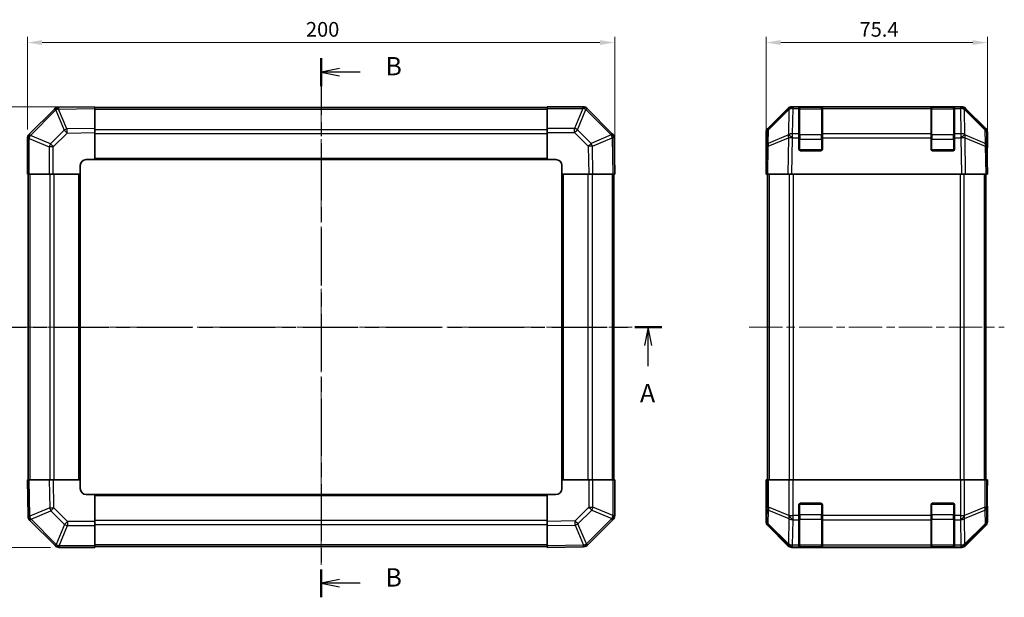
# Model space of a CAD drawing. Units: millimetres. Extents: x 29 to 4586, y 8 to 719.
# Drawn here: x 997 to 1332, y 345 to 541 of the extents above; entities that cross this region are included whole.
import ezdxf

# ---------------------------------------------------------------- set-up
doc = ezdxf.new("R2010")
doc.units = ezdxf.units.MM
doc.header["$LTSCALE"] = 2
doc.linetypes.add('CHAIN', pattern=[0.3543, 0.2362, -0.0295, 0.0591, -0.0295])
doc.layers.get('Defpoints').update_dxf_attribs({"lineweight": 25})
for name, color, linetype, lineweight in [('Centerline (ISO)', 131, 'Continuous', 18), ('Dimension (ISO)', 7, 'Continuous', 18), ('Dimension (ISO) @ 1', 7, 'Continuous', 18), ('Section Line (ISO)', 7, 'CHAIN', 25), ('Visible (ISO)', 7, 'Continuous', 35), ('Visible Narrow (ISO)', 7, 'Continuous', 25)]:
    doc.layers.add(name, color=color, linetype=linetype, lineweight=lineweight)
doc.styles.add('Note Text (TK)', font='txt')
doc.dimstyles.new('Default - Method 1b (TK)', dxfattribs={"dimscale": 2, "dimtxt": 2.5, "dimasz": 2.5, "dimexe": 1, "dimexo": 1.5, "dimgap": 1, "dimtad": 1, "dimtoh": 1, "dimrnd": 1e-08, "dimdsep": 46, "dimtxsty": 'Note Text (TK)', "dimcen": 0.09, "dimdle": 5, "dimclrd": 100, "dimclre": 100, "dimclrt": 7, "dimadec": 1, "dimazin": 1, "dimtfac": 1, "dimtmove": 0, "dimatfit": 3, "dimfxl": 1, "dimtolj": 1, "dimlwd": -1, "dimlwe": -1, "dimarcsym": 0})

# ---------------------------------------------------------------- blocks, each defined once
blk = doc.blocks.new('2dTransSection0')
at = {"layer": 'Section Line (ISO)', "linetype": 'CHAIN', "ltscale": 15.957204}
blk.add_line((78.31, 176.25), (172.42, 176.25), dxfattribs=at)
at = {"layer": 'Section Line (ISO)', "linetype": 'Continuous', "lineweight": 50}
for p, q in [((78.31, 176.25), (81.96, 176.25)), ((168.76, 176.25), (172.42, 176.25))]:
    blk.add_line(p, q, dxfattribs=at)
at = {"layer": 'Section Line (ISO)', "linetype": 'Continuous'}
for p, q in [((80.13, 176.25), (79.63, 173.75)), ((80.13, 173.75), (80.13, 176.25)), ((80.63, 173.75), (80.13, 176.25)), ((170.59, 176.25), (170.09, 173.75)), ((170.59, 173.75), (170.59, 176.25)), ((171.09, 173.75), (170.59, 176.25)), ((80.13, 170.93), (80.13, 173.75)), ((170.59, 170.93), (170.59, 173.75))]:
    blk.add_line(p, q, dxfattribs=at)
at = {"layer": 'Section Line (ISO)', "char_height": 2.5, "attachment_point": 7, "style": 'Note Text (TK)'}
for insert in [(79, 165.22), (169.46, 165.22)]:
    blk.add_mtext('A', dxfattribs=dict(at, insert=insert))
blk = doc.blocks.new('2dTransSection1')
at = {"layer": 'Section Line (ISO)', "linetype": 'CHAIN', "ltscale": 16.371302}
blk.add_line((126.01, 212.86), (126.01, 139.46), dxfattribs=at)
at = {"layer": 'Section Line (ISO)', "linetype": 'Continuous', "lineweight": 50}
for p, q in [((126.01, 212.86), (126.01, 209.06)), ((126.01, 143.26), (126.01, 139.46))]:
    blk.add_line(p, q, dxfattribs=at)
at = {"layer": 'Section Line (ISO)', "linetype": 'Continuous'}
for p, q in [((128.51, 211.46), (126.01, 210.96)), ((128.51, 210.96), (126.01, 210.96)), ((126.01, 210.96), (128.51, 210.46)), ((131.36, 210.96), (128.51, 210.96)), ((128.51, 141.86), (126.01, 141.36)), ((128.51, 141.36), (126.01, 141.36)), ((126.01, 141.36), (128.51, 140.86)), ((131.36, 141.36), (128.51, 141.36))]:
    blk.add_line(p, q, dxfattribs=at)
at = {"layer": 'Section Line (ISO)', "char_height": 2.5, "attachment_point": 7, "style": 'Note Text (TK)'}
for insert in [(134.78, 209.73), (134.78, 140.13)]:
    blk.add_mtext('B', dxfattribs=dict(at, insert=insert))
blk = doc.blocks.new('*D104')
at = {"layer": 'Defpoints', "color": 0}
for p in [(1199.78, 533.44), (999.78, 500.8), (1199.78, 488.62)]:
    blk.add_point(p, dxfattribs=at)
at = {"layer": 'Dimension (ISO)', "color": 100}
for p, q in [((999.78, 503.8), (999.78, 535.44)), ((1004.78, 533.44), (1194.78, 533.44)), ((1199.78, 491.62), (1199.78, 535.44))]:
    blk.add_line(p, q, dxfattribs=at)
for points in [[(1004.78, 534.28), (1004.78, 532.61), (999.78, 533.44)], [(1194.78, 534.28), (1194.78, 532.61), (1199.78, 533.44)]]:
    blk.add_solid(points, dxfattribs=at)
at = {"layer": 'Dimension (ISO)', "color": 7, "insert": (1094.64, 537.94), "char_height": 5, "attachment_point": 4, "style": 'Note Text (TK)'}
blk.add_mtext('\\A1;200', dxfattribs=at)
blk = doc.blocks.new('*D103')
at = {"layer": 'Defpoints', "color": 0}
for p in [(1326.73, 533.44), (1251.33, 488.62), (1326.73, 488.62)]:
    blk.add_point(p, dxfattribs=at)
at = {"layer": 'Dimension (ISO)', "color": 100}
for p, q in [((1251.33, 491.62), (1251.33, 535.44)), ((1256.33, 533.44), (1321.73, 533.44)), ((1326.73, 491.62), (1326.73, 535.44))]:
    blk.add_line(p, q, dxfattribs=at)
for points in [[(1256.33, 534.28), (1256.33, 532.61), (1251.33, 533.44)], [(1321.73, 534.28), (1321.73, 532.61), (1326.73, 533.44)]]:
    blk.add_solid(points, dxfattribs=at)
at = {"layer": 'Dimension (ISO)', "color": 7, "insert": (1283.19, 537.94), "char_height": 5, "attachment_point": 4, "style": 'Note Text (TK)'}
blk.add_mtext('\\A1;75.4', dxfattribs=at)
blk = doc.blocks.new('*D102')
at = {"layer": 'Defpoints', "color": 0}
for p in [(970.87, 511.62), (1022.78, 511.62), (1010.61, 361.62)]:
    blk.add_point(p, dxfattribs=at)
at = {"layer": 'Dimension (ISO)', "color": 100}
for p, q in [((1019.78, 511.62), (968.87, 511.62)), ((970.87, 366.62), (970.87, 506.62)), ((1007.61, 361.62), (968.87, 361.62))]:
    blk.add_line(p, q, dxfattribs=at)
for points in [[(970.04, 506.62), (971.71, 506.62), (970.87, 511.62)], [(970.04, 366.62), (971.71, 366.62), (970.87, 361.62)]]:
    blk.add_solid(points, dxfattribs=at)
at = {"layer": 'Dimension (ISO)', "color": 7, "insert": (966.37, 431.68), "char_height": 5, "attachment_point": 4, "rotation": 90, "style": 'Note Text (TK)'}
blk.add_mtext('\\A1;150', dxfattribs=at)

msp = doc.modelspace()

# ---------------------------------------------------------------- linework, layer by layer
at = {"layer": 'Centerline (ISO)', "linetype": 'CHAIN', "ltscale": 23.990969}
for p, q in [((1099.7806, 517.5738), (1099.7806, 355.6738)), ((993.8306, 436.6238), (1205.7306, 436.6238)), ((1245.5811, 436.6238), (1332.4811, 436.6238))]:
    msp.add_line(p, q, dxfattribs=at)
at = {"layer": 'Visible (ISO)'}
for p, q in [((1008.9783, 510.8214), (1000.3729, 502.2161)), ((1010.3811, 511.4073), (1010.3576, 511.4069)), ((1022.7806, 511.6238), (1010.3811, 511.4073)), ((1022.7806, 511.6238), (1022.7806, 511.0381)), ((1176.7806, 511.3238), (1022.7806, 511.3238)), ((1022.7806, 504.2082), (1022.7806, 511.0381)), ((1176.7806, 511.0503), (1176.7806, 511.6238)), ((1188.9522, 511.6238), (1176.7806, 511.6238)), ((1176.7806, 511.0503), (1176.7806, 504.1985)), ((1190.3729, 511.0314), (1190.3664, 511.038)), ((1198.9783, 502.4261), (1190.3729, 511.0314)), ((1251.9168, 504.2082), (1258.7467, 511.0381)), ((1259.1423, 511.0437), (1252.1766, 504.1985)), ((1259.149, 511.0503), (1259.1423, 511.0437)), ((1260.1607, 511.6238), (1260.5508, 511.6238)), ((1262.5311, 511.6238), (1260.5508, 511.6238)), ((1263.0311, 511.6238), (1262.5311, 511.6238)), ((1262.5311, 511.6238), (1262.5311, 511.038)), ((1262.5311, 502.4261), (1262.5311, 511.038)), ((1270.2311, 511.4238), (1262.8311, 511.4238)), ((1263.0311, 511.6238), (1270.0311, 511.6238)), ((1270.5311, 511.6238), (1270.0311, 511.6238)), ((1270.5311, 511.038), (1270.5311, 511.6238)), ((1307.5311, 511.6238), (1270.5311, 511.6238)), ((1270.5311, 511.038), (1270.5311, 502.4261)), ((1308.0311, 511.6238), (1307.5311, 511.6238)), ((1307.5311, 511.6238), (1307.5311, 511.038)), ((1307.5311, 502.4261), (1307.5311, 511.038)), ((1315.2311, 511.4238), (1307.8311, 511.4238)), ((1308.0311, 511.6238), (1315.0311, 511.6238)), ((1315.5311, 511.6238), (1315.0311, 511.6238)), ((1315.5311, 511.038), (1315.5311, 511.6238)), ((1317.5115, 511.6238), (1315.5311, 511.6238)), ((1315.5311, 511.038), (1315.5311, 502.4261)), ((1317.5115, 511.6238), (1317.9015, 511.6238)), ((1318.92, 511.0437), (1318.9133, 511.0503)), ((1325.8857, 504.1985), (1318.92, 511.0437)), ((1319.3156, 511.0381), (1326.1455, 504.2082)), ((1022.7806, 504.2082), (1022.7806, 502.7942)), ((1176.7806, 502.8069), (1176.7806, 504.1985)), ((999.7806, 500.7953), (999.7806, 488.6238)), ((1000.3729, 502.2161), (1000.3664, 502.2095)), ((1022.7806, 493.6238), (1022.7806, 502.7942)), ((1176.7806, 502.8069), (1176.7806, 493.6238)), ((1199.5641, 501.0232), (1199.5637, 501.0468)), ((1199.7806, 488.6238), (1199.5641, 501.0232)), ((1251.3311, 493.6238), (1251.3311, 502.7942)), ((1251.5787, 502.8069), (1251.4973, 498.1454)), ((1262.5311, 502.4261), (1262.5311, 501.0468)), ((1262.5311, 497.1238), (1262.5311, 501.0468)), ((1270.5311, 501.0468), (1270.5311, 502.4261)), ((1270.5311, 501.0468), (1270.5311, 497.1238)), ((1307.5311, 502.4261), (1307.5311, 501.0468)), ((1307.5311, 497.1238), (1307.5311, 501.0468)), ((1315.5311, 501.0468), (1315.5311, 502.4261)), ((1315.5311, 501.0468), (1315.5311, 497.1238)), ((1326.5649, 498.1454), (1326.4836, 502.8069)), ((1326.7311, 497.6238), (1326.7311, 502.7942)), ((1251.4973, 498.1454), (1251.3311, 488.6238)), ((1270.0311, 496.6238), (1263.0311, 496.6238)), ((1315.0311, 496.6238), (1308.0311, 496.6238)), ((1326.7311, 488.6238), (1326.5649, 498.1454)), ((1326.574, 497.6238), (1326.7311, 497.6238)), ((1019.7806, 493.6238), (1022.7806, 493.6238)), ((1022.7806, 493.6238), (1176.7806, 493.6238)), ((1176.7806, 493.6238), (1179.7806, 493.6238)), ((1251.3311, 493.6238), (1251.4184, 493.6238)), ((1017.7806, 488.6238), (1017.7806, 491.6238)), ((1181.7806, 491.6238), (1181.7806, 488.6238)), ((1000.3541, 488.6238), (999.7806, 488.6238)), ((1000.0806, 488.6238), (1000.0806, 384.6238)), ((1000.3541, 488.6238), (1007.2059, 488.6238)), ((1008.5975, 488.6238), (1007.2059, 488.6238)), ((1008.5975, 488.6238), (1017.7806, 488.6238)), ((1017.7806, 384.6238), (1017.7806, 488.6238)), ((1181.7806, 488.6238), (1181.7806, 384.6238)), ((1181.7806, 488.6238), (1190.951, 488.6238)), ((1192.365, 488.6238), (1190.951, 488.6238)), ((1192.365, 488.6238), (1199.1949, 488.6238)), ((1199.7806, 488.6238), (1199.1949, 488.6238)), ((1199.4806, 384.6238), (1199.4806, 488.6238)), ((1251.9168, 488.6238), (1251.3311, 488.6238)), ((1251.8311, 488.6238), (1251.8311, 384.6238)), ((1251.9168, 488.6238), (1258.7467, 488.6238)), ((1260.1607, 488.6238), (1258.7467, 488.6238)), ((1260.1607, 488.6238), (1317.9015, 488.6238)), ((1319.3156, 488.6238), (1317.9015, 488.6238)), ((1319.3156, 488.6238), (1326.1455, 488.6238)), ((1326.7311, 488.6238), (1326.1455, 488.6238)), ((1326.2311, 488.6238), (1326.2311, 384.6238)), ((999.7806, 384.6238), (1000.3662, 384.6238)), ((999.7806, 384.6238), (999.997, 372.2243)), ((1007.1961, 384.6238), (1000.3662, 384.6238)), ((1007.1961, 384.6238), (1008.6102, 384.6238)), ((1017.7806, 384.6238), (1008.6102, 384.6238)), ((1017.7806, 381.6238), (1017.7806, 384.6238)), ((1181.7806, 384.6238), (1181.7806, 381.6238)), ((1190.9637, 384.6238), (1181.7806, 384.6238)), ((1190.9637, 384.6238), (1192.3553, 384.6238)), ((1199.2071, 384.6238), (1192.3553, 384.6238)), ((1199.2071, 384.6238), (1199.7806, 384.6238)), ((1199.7806, 372.4522), (1199.7806, 384.6238)), ((1251.3835, 381.6238), (1251.3311, 384.6238)), ((1251.3311, 384.6238), (1251.4184, 384.6238)), ((1251.4184, 384.6238), (1251.4184, 381.6238)), ((1251.5787, 384.6238), (1251.4184, 384.6238)), ((1251.5787, 384.6238), (1252.1766, 384.6238)), ((1259.149, 384.6238), (1252.1766, 384.6238)), ((1259.149, 384.6238), (1260.5508, 384.6238)), ((1260.5508, 384.6238), (1317.5115, 384.6238)), ((1317.5115, 384.6238), (1318.9133, 384.6238)), ((1325.8857, 384.6238), (1318.9133, 384.6238)), ((1325.8857, 384.6238), (1326.4836, 384.6238)), ((1326.4836, 384.6238), (1326.574, 384.6238)), ((1326.574, 380.6238), (1326.574, 384.6238)), ((1326.574, 384.6238), (1326.7311, 384.6238)), ((1326.7311, 384.6238), (1326.6613, 380.6238)), ((1022.7806, 379.6238), (1019.7806, 379.6238)), ((1176.7806, 379.6238), (1022.7806, 379.6238)), ((1022.7806, 370.4406), (1022.7806, 379.6238)), ((1179.7806, 379.6238), (1176.7806, 379.6238)), ((1176.7806, 379.6238), (1176.7806, 370.4533)), ((1251.3835, 379.6238), (1251.3311, 379.6238)), ((1251.3311, 379.6238), (1251.3311, 370.4533)), ((1251.4082, 380.2095), (1251.3835, 381.6238)), ((1326.6613, 380.6238), (1326.5996, 377.0882)), ((1262.5311, 372.4522), (1262.5311, 376.1238)), ((1263.0311, 376.6238), (1270.0311, 376.6238)), ((1270.5311, 376.1238), (1270.5311, 372.4522)), ((1307.5311, 372.4522), (1307.5311, 376.1238)), ((1308.0311, 376.6238), (1315.0311, 376.6238)), ((1315.5311, 376.1238), (1315.5311, 372.4522)), ((1326.7311, 375.6238), (1326.6613, 375.6238)), ((1326.7311, 375.6238), (1326.7311, 370.4533)), ((999.997, 372.2243), (999.9974, 372.2007)), ((1262.5311, 372.4522), (1262.5311, 371.038)), ((1270.5311, 371.038), (1270.5311, 372.4522)), ((1307.5311, 372.4522), (1307.5311, 371.038)), ((1315.5311, 371.038), (1315.5311, 372.4522)), ((1000.5829, 370.8214), (1009.1882, 362.2161)), ((1022.7806, 370.4406), (1022.7806, 369.049)), ((1022.7806, 362.1973), (1022.7806, 369.049)), ((1176.7806, 369.0393), (1176.7806, 370.4533)), ((1176.7806, 369.0393), (1176.7806, 362.2094)), ((1190.5829, 362.4261), (1199.1882, 371.0314)), ((1199.1882, 371.0314), (1199.1948, 371.038)), ((1251.9168, 369.0393), (1258.7467, 362.2094)), ((1262.5311, 362.4261), (1262.5311, 371.038)), ((1270.5311, 371.038), (1270.5311, 362.4261)), ((1307.5311, 362.4261), (1307.5311, 371.038)), ((1315.5311, 371.038), (1315.5311, 362.4261)), ((1319.3156, 362.2094), (1326.1455, 369.0393)), ((1009.1882, 362.2161), (1009.1948, 362.2095)), ((1022.7806, 362.1973), (1022.7806, 361.6238)), ((1176.7806, 361.6238), (1176.7806, 362.2094)), ((1262.5311, 362.4261), (1262.5311, 361.8406)), ((1270.5311, 361.8406), (1270.5311, 362.4261)), ((1307.5311, 362.4261), (1307.5311, 361.8406)), ((1315.5311, 361.8406), (1315.5311, 362.4261)), ((1010.609, 361.6238), (1022.7806, 361.6238)), ((1022.7806, 361.9238), (1176.7806, 361.9238)), ((1176.7806, 361.6238), (1189.1801, 361.8402)), ((1189.1801, 361.8402), (1189.2036, 361.8406)), ((1260.1607, 361.6238), (1317.9015, 361.6238)), ((1262.5311, 361.7721), (1262.5311, 361.8406)), ((1262.8311, 361.8238), (1270.2311, 361.8238)), ((1270.0311, 361.7634), (1263.0311, 361.7634)), ((1270.5311, 361.8406), (1270.5311, 361.7721)), ((1307.5311, 361.7721), (1307.5311, 361.8406)), ((1307.8311, 361.8238), (1315.2311, 361.8238)), ((1315.0311, 361.7634), (1308.0311, 361.7634)), ((1315.5311, 361.8406), (1315.5311, 361.7721))]:
    msp.add_line(p, q, dxfattribs=at)
for centre, radius, start, end in [((1010.3925, 509.4072), 2, 91, 135), ((1188.9522, 509.6238), 2, 45, 90), ((1260.5508, 509.6238), 2, 90, 134.5), ((1262.8311, 511.1238), 0.3, 90, 180), ((1270.2311, 511.1238), 0.3, 0, 90), ((1307.8311, 511.1238), 0.3, 90, 180), ((1315.2311, 511.1238), 0.3, 0, 90), ((1317.5115, 509.6238), 2, 45.5, 90), ((1253.5784, 502.772), 2, 134.5, 179), ((1324.4839, 502.772), 2, 1, 45.5), ((1001.7806, 500.7953), 2, 135, 180), ((1197.564, 501.0119), 2, 1, 45), ((1263.0311, 497.1238), 0.5, 180, 270), ((1270.0311, 497.1238), 0.5, 270, 0), ((1308.0311, 497.1238), 0.5, 180, 270), ((1315.0311, 497.1238), 0.5, 270, 0), ((1019.7806, 491.6238), 2, 90, 180), ((1179.7806, 491.6238), 2, 0, 90), ((1019.7806, 381.6238), 2, 180, 270), ((1179.7806, 381.6238), 2, 270, 0), ((1263.0311, 376.1238), 0.5, 90, 180), ((1270.0311, 376.1238), 0.5, 0, 90), ((1308.0311, 376.1238), 0.5, 90, 180), ((1315.0311, 376.1238), 0.5, 0, 90), ((1197.7806, 372.4522), 2, 315, 0), ((1001.9971, 372.2356), 2, 181, 225), ((1010.609, 363.6238), 2, 225, 270), ((1189.1687, 363.8403), 2, 271, 315), ((1262.8311, 362.1238), 0.3, 180, 270), ((1270.2311, 362.1238), 0.3, 270, 0), ((1307.8311, 362.1238), 0.3, 180, 270), ((1315.2311, 362.1238), 0.3, 270, 0)]:
    msp.add_arc(centre, radius, start, end, dxfattribs=at)
for centre, major_axis, ratio, start_param, end_param in [((1260.1613, 509.6235), (-1.4146, 1.4146), 0.99969546, 5.49793944, 6.28318531), ((1317.9009, 509.6235), (1.4146, 1.4146), 0.99969546, 0, 0.78524587), ((1253.3314, 502.7936), (-1.4146, 1.4146), 0.99969546, 0, 0.78524587), ((1324.7308, 502.7936), (1.4146, 1.4146), 0.99969546, 5.49793944, 6.28318531), ((1326.6613, 492.6238), (0, -5), 0.01745506, 3.14159265, 3.92699082), ((1251.3835, 491.6238), (0, 2), 0.01745506, 5.49778714, 6.28318531), ((1251.3835, 381.6238), (0, -2), 0.01745506, 0, 1.57079633), ((1326.6613, 380.6238), (0, 5), 0.01745506, 1.57079633, 3.14159265), ((1253.3314, 370.454), (-1.4146, -1.4146), 0.99969546, 5.49793944, 6.28318531), ((1324.7308, 370.454), (1.4146, -1.4146), 0.99969546, 0, 0.78524587), ((1260.1613, 363.6241), (-1.4146, -1.4146), 0.99969546, 0, 0.78524587), ((1317.9009, 363.6241), (1.4146, -1.4146), 0.99969546, 5.49793944, 6.28318531), ((1263.0311, 361.7721), (0.5, 0), 0.01745506, 3.14159265, 4.71238898), ((1270.0311, 361.7721), (0.5, 0), 0.01745506, 4.71238898, 6.28318531), ((1308.0311, 361.7721), (0.5, 0), 0.01745506, 3.14159266, 4.71238898), ((1315.0311, 361.7721), (0.5, 0), 0.01745506, 4.71238898, 6.28318531)]:
    msp.add_ellipse(centre, major_axis=major_axis, ratio=ratio, start_param=start_param, end_param=end_param, dxfattribs=at)
at = {"layer": 'Visible Narrow (ISO)'}
for p, q in [((1000.7687, 501.7958), (1009.3741, 510.4011)), ((1009.3741, 510.4011), (1009.3976, 510.4015)), ((1009.3976, 510.4015), (1012.2754, 503.6218)), ((1010.3667, 510.8214), (1022.7806, 511.0381)), ((1013.2445, 504.0417), (1010.3667, 510.8214)), ((1022.7806, 510.738), (1176.7806, 510.738)), ((1176.7806, 511.0503), (1188.9522, 511.0503)), ((1188.9587, 511.0437), (1186.1233, 504.1985)), ((1187.1172, 503.7904), (1189.9526, 510.6356)), ((1188.9522, 511.0503), (1188.9522, 511.6238)), ((1188.9522, 511.0503), (1188.9587, 511.0437)), ((1189.9526, 510.6356), (1198.5579, 502.0303)), ((1252.1731, 503.7904), (1259.1388, 510.6356)), ((1259.1388, 510.6356), (1258.9886, 502.0303)), ((1260.3939, 502.4261), (1260.5441, 511.0314)), ((1260.5441, 511.0314), (1260.5508, 511.038)), ((1260.5508, 511.038), (1260.5508, 511.6238)), ((1260.5508, 511.038), (1262.5311, 511.038)), ((1262.8311, 511.4238), (1262.8311, 510.838)), ((1262.8311, 502.0095), (1262.8311, 510.838)), ((1262.8311, 510.838), (1270.2311, 510.838)), ((1263.0311, 511.4238), (1263.0311, 511.6238)), ((1270.0311, 511.6238), (1270.0311, 511.4238)), ((1270.2311, 510.838), (1270.2311, 511.4238)), ((1270.2311, 510.838), (1270.2311, 502.0095)), ((1270.5311, 511.038), (1307.5311, 511.038)), ((1307.8311, 511.4238), (1307.8311, 510.838)), ((1307.8311, 502.0095), (1307.8311, 510.838)), ((1307.8311, 510.838), (1315.2311, 510.838)), ((1308.0311, 511.4238), (1308.0311, 511.6238)), ((1315.0311, 511.6238), (1315.0311, 511.4238)), ((1315.2311, 510.838), (1315.2311, 511.4238)), ((1315.2311, 510.838), (1315.2311, 502.0095)), ((1315.5311, 511.038), (1317.5115, 511.038)), ((1317.5115, 511.6238), (1317.5115, 511.038)), ((1317.5115, 511.038), (1317.5181, 511.0314)), ((1317.5181, 511.0314), (1317.6683, 502.4261)), ((1318.9235, 510.6356), (1325.8892, 503.7904)), ((1319.0737, 502.0303), (1318.9235, 510.6356)), ((1012.2754, 503.6218), (1007.6139, 498.9604)), ((1022.7806, 504.2082), (1013.2445, 504.0417)), ((1022.7806, 503.9095), (1176.7806, 503.9095)), ((1186.1233, 504.1985), (1176.7806, 504.1985)), ((1186.1233, 502.8069), (1186.1233, 504.1985)), ((1191.7787, 499.1289), (1187.1172, 503.7904)), ((1252.0917, 499.1289), (1252.1731, 503.7904)), ((1325.8892, 503.7904), (1325.9706, 499.1289)), ((1000.3541, 500.7953), (999.7806, 500.7953)), ((1000.3541, 500.7953), (1000.3606, 500.8019)), ((1000.3541, 488.6238), (1000.3541, 500.7953)), ((1000.3606, 500.8019), (1007.2059, 497.9665)), ((1007.6139, 498.9604), (1000.7687, 501.7958)), ((1008.5975, 497.9665), (1013.2589, 502.628)), ((1013.2589, 502.628), (1022.7806, 502.7942)), ((1022.7806, 502.4953), (1176.7806, 502.4953)), ((1176.7806, 502.8069), (1186.1233, 502.8069)), ((1186.1233, 502.8069), (1190.7848, 498.1454)), ((1198.5583, 502.0067), (1191.7787, 499.1289)), ((1192.1986, 498.1599), (1198.9782, 501.0377)), ((1198.5579, 502.0303), (1198.5583, 502.0067)), ((1198.9782, 501.0377), (1199.1949, 488.6238)), ((1252.0833, 498.1599), (1258.9634, 501.0377)), ((1258.9718, 502.0067), (1252.0917, 499.1289)), ((1258.9634, 501.0377), (1258.7467, 488.6238)), ((1258.9886, 502.0303), (1258.9718, 502.0067)), ((1260.1607, 488.6238), (1260.3772, 501.0232)), ((1260.3772, 501.0232), (1260.3939, 501.0468)), ((1262.5311, 502.4261), (1260.3939, 502.4261)), ((1260.3939, 501.0468), (1260.3939, 502.4261)), ((1260.3939, 501.0468), (1262.5311, 501.0468)), ((1262.5311, 500.5953), (1262.8311, 500.5953)), ((1262.8311, 502.0095), (1262.8311, 500.5953)), ((1270.2311, 502.0095), (1262.8311, 502.0095)), ((1262.8311, 496.9238), (1262.8311, 500.5953)), ((1262.8311, 500.5953), (1270.2311, 500.5953)), ((1270.2311, 500.5953), (1270.2311, 502.0095)), ((1270.2311, 500.5953), (1270.5311, 500.5953)), ((1270.2311, 500.5953), (1270.2311, 496.9238)), ((1307.5311, 502.4261), (1270.5311, 502.4261)), ((1270.5311, 501.0468), (1307.5311, 501.0468)), ((1307.5311, 500.5953), (1307.8311, 500.5953)), ((1307.8311, 502.0095), (1307.8311, 500.5953)), ((1315.2311, 502.0095), (1307.8311, 502.0095)), ((1307.8311, 496.9238), (1307.8311, 500.5953)), ((1307.8311, 500.5953), (1315.2311, 500.5953)), ((1315.2311, 500.5953), (1315.2311, 502.0095)), ((1315.2311, 500.5953), (1315.5311, 500.5953)), ((1315.2311, 500.5953), (1315.2311, 496.9238)), ((1317.6683, 502.4261), (1315.5311, 502.4261)), ((1315.5311, 501.0468), (1317.6683, 501.0468)), ((1317.6683, 502.4261), (1317.6683, 501.0468)), ((1317.6683, 501.0468), (1317.6851, 501.0232)), ((1317.6851, 501.0232), (1317.9015, 488.6238)), ((1319.0905, 502.0067), (1319.0737, 502.0303)), ((1325.9706, 499.1289), (1319.0905, 502.0067)), ((1319.0989, 501.0377), (1325.979, 498.1599)), ((1319.3156, 488.6238), (1319.0989, 501.0377)), ((1008.5975, 497.9665), (1007.2059, 497.9665)), ((1007.2059, 497.9665), (1007.2059, 488.6238)), ((1008.5975, 488.6238), (1008.5975, 497.9665)), ((1190.7848, 498.1454), (1190.951, 488.6238)), ((1192.365, 488.6238), (1192.1986, 498.1599)), ((1251.9168, 488.6238), (1252.0833, 498.1599)), ((1262.5729, 496.9238), (1262.8311, 496.9238)), ((1262.8311, 496.9238), (1262.8311, 496.6655)), ((1270.2311, 496.9238), (1262.8311, 496.9238)), ((1270.2311, 496.6655), (1270.2311, 496.9238)), ((1270.2311, 496.9238), (1270.4894, 496.9238)), ((1307.5729, 496.9238), (1307.8311, 496.9238)), ((1307.8311, 496.9238), (1307.8311, 496.6655)), ((1315.2311, 496.9238), (1307.8311, 496.9238)), ((1315.2311, 496.6655), (1315.2311, 496.9238)), ((1315.2311, 496.9238), (1315.4894, 496.9238)), ((1325.979, 498.1599), (1326.1455, 488.6238)), ((1022.7806, 494.1238), (1176.7806, 494.1238)), ((1000.6664, 384.6238), (1000.6664, 488.6238)), ((1007.4948, 384.6238), (1007.4948, 488.6238)), ((1008.909, 384.6238), (1008.909, 488.6238)), ((1017.2806, 384.6238), (1017.2806, 488.6238)), ((1182.2806, 488.6238), (1182.2806, 384.6238)), ((1190.6522, 488.6238), (1190.6522, 384.6238)), ((1192.0664, 488.6238), (1192.0664, 384.6238)), ((1198.8948, 488.6238), (1198.8948, 384.6238)), ((1252.4169, 488.6238), (1252.4169, 384.6238)), ((1259.2454, 488.6238), (1259.2454, 384.6238)), ((1260.6596, 384.6238), (1260.6596, 488.6238)), ((1317.4027, 488.6238), (1317.4027, 384.6238)), ((1318.8169, 384.6238), (1318.8169, 488.6238)), ((1325.6454, 488.6238), (1325.6454, 384.6238)), ((1000.5829, 372.2098), (1000.3662, 384.6238)), ((1007.1961, 384.6238), (1007.3626, 375.0876)), ((1008.7764, 375.1021), (1008.6102, 384.6238)), ((1190.9637, 384.6238), (1190.9637, 375.281)), ((1192.3553, 375.281), (1192.3553, 384.6238)), ((1199.2071, 384.6238), (1199.2071, 372.4522)), ((1251.5787, 384.6238), (1251.5787, 375.281)), ((1252.1766, 375.281), (1252.1766, 384.6238)), ((1259.149, 384.6238), (1259.149, 372.4522)), ((1260.5508, 372.4522), (1260.5508, 384.6238)), ((1317.5115, 384.6238), (1317.5115, 372.4522)), ((1318.9133, 372.4522), (1318.9133, 384.6238)), ((1325.8857, 384.6238), (1325.8857, 375.281)), ((1326.4836, 375.281), (1326.4836, 384.6238)), ((1176.7806, 379.1238), (1022.7806, 379.1238)), ((1251.4184, 381.6238), (1251.3835, 381.6238)), ((1326.574, 380.6238), (1326.6613, 380.6238)), ((1262.8311, 376.3238), (1262.5729, 376.3238)), ((1262.8311, 376.582), (1262.8311, 376.3238)), ((1262.8311, 372.6522), (1262.8311, 376.3238)), ((1262.8311, 376.3238), (1270.2311, 376.3238)), ((1270.2311, 376.3238), (1270.2311, 376.582)), ((1270.4894, 376.3238), (1270.2311, 376.3238)), ((1270.2311, 376.3238), (1270.2311, 372.6522)), ((1307.8311, 376.3238), (1307.5729, 376.3238)), ((1307.8311, 376.582), (1307.8311, 376.3238)), ((1307.8311, 372.6522), (1307.8311, 376.3238)), ((1307.8311, 376.3238), (1315.2311, 376.3238)), ((1315.2311, 376.3238), (1315.2311, 376.582)), ((1315.4894, 376.3238), (1315.2311, 376.3238)), ((1315.2311, 376.3238), (1315.2311, 372.6522)), ((1007.3626, 375.0876), (1000.5829, 372.2098)), ((1001.0028, 371.2408), (1007.7825, 374.1186)), ((1007.7825, 374.1186), (1012.4439, 369.4571)), ((1013.4378, 370.4406), (1008.7764, 375.1021)), ((1190.9637, 375.281), (1186.3023, 370.6195)), ((1187.2858, 369.6257), (1191.9472, 374.2871)), ((1190.9637, 375.281), (1192.3553, 375.281)), ((1191.9472, 374.2871), (1198.7924, 371.4517)), ((1199.2005, 372.4456), (1192.3553, 375.281)), ((1199.2071, 372.4522), (1199.2005, 372.4456)), ((1199.2071, 372.4522), (1199.7806, 372.4522)), ((1251.5787, 375.281), (1251.4973, 370.6195)), ((1251.5787, 375.281), (1252.1766, 375.281)), ((1252.0917, 369.6257), (1252.1731, 374.2871)), ((1252.1731, 374.2871), (1259.1388, 371.4517)), ((1259.1423, 372.4456), (1252.1766, 375.281)), ((1259.149, 372.4522), (1259.1423, 372.4456)), ((1259.149, 372.4522), (1260.5508, 372.4522)), ((1262.5311, 372.4522), (1260.5508, 372.4522)), ((1260.5508, 371.038), (1260.5508, 372.4522)), ((1262.5311, 372.6522), (1262.8311, 372.6522)), ((1262.8311, 372.6522), (1262.8311, 371.238)), ((1270.2311, 372.6522), (1262.8311, 372.6522)), ((1270.2311, 372.6522), (1270.5311, 372.6522)), ((1270.2311, 371.238), (1270.2311, 372.6522)), ((1307.5311, 372.4522), (1270.5311, 372.4522)), ((1307.5311, 372.6522), (1307.8311, 372.6522)), ((1307.8311, 372.6522), (1307.8311, 371.238)), ((1315.2311, 372.6522), (1307.8311, 372.6522)), ((1315.2311, 372.6522), (1315.5311, 372.6522)), ((1315.2311, 371.238), (1315.2311, 372.6522)), ((1317.5115, 372.4522), (1315.5311, 372.4522)), ((1317.5115, 372.4522), (1317.5115, 371.038)), ((1317.5115, 372.4522), (1318.9133, 372.4522)), ((1318.92, 372.4456), (1318.9133, 372.4522)), ((1325.8857, 375.281), (1318.92, 372.4456)), ((1318.9235, 371.4517), (1325.8892, 374.2871)), ((1325.8857, 375.281), (1326.4836, 375.281)), ((1325.8892, 374.2871), (1325.9706, 369.6257)), ((1326.5649, 370.6195), (1326.4836, 375.281)), ((1001.0032, 371.2172), (1001.0028, 371.2408)), ((1009.6086, 362.6119), (1001.0032, 371.2172)), ((1012.4439, 369.4571), (1009.6086, 362.6119)), ((1010.6024, 362.2038), (1013.4378, 369.049)), ((1013.4378, 370.4406), (1013.4378, 369.049)), ((1022.7806, 370.4406), (1013.4378, 370.4406)), ((1013.4378, 369.049), (1022.7806, 369.049)), ((1176.7806, 370.7522), (1022.7806, 370.7522)), ((1176.7806, 369.338), (1022.7806, 369.338)), ((1186.3023, 370.6195), (1176.7806, 370.4533)), ((1176.7806, 369.0393), (1186.3167, 369.2058)), ((1186.3167, 369.2058), (1189.1945, 362.4261)), ((1190.1636, 362.846), (1187.2858, 369.6257)), ((1198.7924, 371.4517), (1190.1871, 362.8464)), ((1251.4973, 370.6195), (1251.3311, 370.4533)), ((1251.9168, 369.0393), (1252.0833, 369.2058)), ((1252.0833, 369.2058), (1258.9634, 362.4261)), ((1258.9718, 362.846), (1252.0917, 369.6257)), ((1259.1388, 371.4517), (1258.9886, 362.8464)), ((1260.3939, 362.4261), (1260.5441, 371.0314)), ((1260.5441, 371.0314), (1260.5508, 371.038)), ((1260.5508, 371.038), (1262.5311, 371.038)), ((1262.8311, 362.4095), (1262.8311, 371.238)), ((1262.8311, 371.238), (1270.2311, 371.238)), ((1270.2311, 371.238), (1270.2311, 362.4095)), ((1270.5311, 371.038), (1307.5311, 371.038)), ((1307.8311, 362.4095), (1307.8311, 371.238)), ((1307.8311, 371.238), (1315.2311, 371.238)), ((1315.2311, 371.238), (1315.2311, 362.4095)), ((1315.5311, 371.038), (1317.5115, 371.038)), ((1317.5115, 371.038), (1317.5181, 371.0314)), ((1317.5181, 371.0314), (1317.6683, 362.4261)), ((1319.0737, 362.8464), (1318.9235, 371.4517)), ((1325.9706, 369.6257), (1319.0905, 362.846)), ((1319.0989, 362.4261), (1325.979, 369.2058)), ((1325.979, 369.2058), (1326.1455, 369.0393)), ((1326.7311, 370.4533), (1326.5649, 370.6195)), ((1010.609, 362.1973), (1010.6024, 362.2038)), ((1010.609, 362.1973), (1010.609, 361.6238)), ((1022.7806, 362.1973), (1010.609, 362.1973)), ((1176.7806, 362.5095), (1022.7806, 362.5095)), ((1189.1945, 362.4261), (1176.7806, 362.2094)), ((1190.1871, 362.8464), (1190.1636, 362.846)), ((1258.9634, 362.4261), (1258.7467, 362.2094)), ((1258.9886, 362.8464), (1258.9718, 362.846)), ((1262.5311, 362.4261), (1260.3939, 362.4261)), ((1260.3939, 361.8406), (1260.3939, 362.4261)), ((1262.8311, 362.4095), (1262.8311, 361.8238)), ((1270.2311, 362.4095), (1262.8311, 362.4095)), ((1270.2311, 361.8238), (1270.2311, 362.4095)), ((1307.5311, 362.4261), (1270.5311, 362.4261)), ((1307.8311, 362.4095), (1307.8311, 361.8238)), ((1315.2311, 362.4095), (1307.8311, 362.4095)), ((1315.2311, 361.8238), (1315.2311, 362.4095)), ((1317.6683, 362.4261), (1315.5311, 362.4261)), ((1317.6683, 362.4261), (1317.6683, 361.8406)), ((1319.0905, 362.846), (1319.0737, 362.8464)), ((1319.3156, 362.2094), (1319.0989, 362.4261)), ((1260.1607, 361.6238), (1260.3772, 361.8402)), ((1260.3772, 361.8402), (1260.3939, 361.8406)), ((1260.3939, 361.8406), (1262.5311, 361.8406)), ((1263.0311, 361.7634), (1263.0311, 361.8238)), ((1270.0311, 361.8238), (1270.0311, 361.7634)), ((1270.5311, 361.8406), (1307.5311, 361.8406)), ((1308.0311, 361.7634), (1308.0311, 361.8238)), ((1315.0311, 361.8238), (1315.0311, 361.7634)), ((1315.5311, 361.8406), (1317.6683, 361.8406)), ((1317.6683, 361.8406), (1317.6851, 361.8402)), ((1317.6851, 361.8402), (1317.9015, 361.6238))]:
    msp.add_line(p, q, dxfattribs=at)
for centre, major_axis, ratio, start_param, end_param in [((1010.3925, 509.4072), (-1.4142, 1.4142), 0.01234165, 0, 0.77922765), ((1010.3925, 509.4072), (-0.0349, 1.9997), 0.58012166, 0, 1.0405402), ((1010.416, 509.4076), (-0.0349, 1.9997), 0.58012166, 0, 1.0405402), ((1010.416, 509.4076), (-1.841, -0.7815), 0.68263531, 4.45610406, 4.9905186), ((1010.416, 509.4076), (-0.0349, 1.9997), 0.01744975, 0, 0.78524587), ((1188.9522, 509.6238), (1.4142, 1.4142), 0.58406793, 0, 1.04217396), ((1188.9587, 509.6172), (1.4142, 1.4142), 0.58406793, 0, 1.04217396), ((1188.9587, 509.6172), (-1.8478, 0.7654), 0.68496673, 4.44496284, 4.98884622), ((1188.9587, 509.6172), (1.4142, 1.4142), 0.01234165, 0, 0.77922765), ((1260.5441, 509.6172), (-1.4018, 1.4265), 0.27881333, 0, 0.54388338), ((1260.5441, 509.6172), (1.9997, -0.0349), 0.70705293, 1.58313735, 2.362365), ((1260.5441, 509.6172), (-1.4018, 1.4265), 0.57396196, 5.24101135, 6.28318531), ((1260.5508, 509.6238), (-1.4018, 1.4265), 0.57396196, 5.24101135, 6.28318531), ((1262.8311, 510.6258), (-0.3, 0), 0.70710678, 4.71238898, 6.28318531), ((1270.2311, 510.6258), (0.3, 0), 0.70710678, 0, 1.57079633), ((1307.8311, 510.6258), (-0.3, 0), 0.70710678, 4.71238898, 6.28318531), ((1315.2311, 510.6258), (0.3, 0), 0.70710678, 0, 1.57079633), ((1317.5115, 509.6238), (1.4018, 1.4265), 0.57396196, 0, 1.04217396), ((1317.5181, 509.6172), (1.4018, 1.4265), 0.57396196, 0, 1.04217396), ((1317.5181, 509.6172), (1.9997, 0.0349), 0.70705293, 0.77922765, 1.5584553), ((1317.5181, 509.6172), (1.4018, 1.4265), 0.27881333, 5.73930193, 6.28318531), ((1013.2938, 502.628), (1.841, 0.7815), 0.68263531, 1.3145114, 1.84892595), ((1013.2938, 502.628), (1.4142, -1.4142), 0.01234165, 3.9208203, 4.70004795), ((1013.2938, 502.628), (-0.0349, 1.9997), 0.01744975, 0.78524587, 1.57049174), ((1186.1233, 502.772), (1.8478, -0.7654), 0.68496673, 1.30337019, 1.84725356), ((1186.1233, 502.772), (1.4142, 1.4142), 0.01234165, 0.77922765, 1.5584553), ((1253.5784, 502.772), (-1.9997, 0.0349), 0.70705293, 5.50395766, 6.28318531), ((1253.5784, 502.772), (-1.4018, 1.4265), 0.27881333, 0, 0.54388338), ((1324.4839, 502.772), (1.4018, 1.4265), 0.27881333, 5.73930193, 6.28318531), ((1324.4839, 502.772), (1.9997, 0.0349), 0.70705293, 0, 0.77922765), ((1001.7806, 500.7953), (-1.4142, 1.4142), 0.58406793, 0, 1.04217396), ((1001.7871, 500.8019), (-1.4142, 1.4142), 0.58406793, 0, 1.04217396), ((1001.7871, 500.8019), (-0.7654, -1.8478), 0.68496673, 4.44496284, 4.98884622), ((1001.7871, 500.8019), (-1.4142, 1.4142), 0.01234165, 0, 0.77922765), ((1197.564, 501.0119), (1.4142, 1.4142), 0.01234165, 0, 0.77922765), ((1197.564, 501.0119), (1.9997, 0.0349), 0.58012166, 0, 1.0405402), ((1197.5645, 500.9883), (1.9997, 0.0349), 0.58012166, 0, 1.0405402), ((1197.5645, 500.9883), (-0.7815, 1.841), 0.68263531, 4.45610406, 4.9905186), ((1197.5645, 500.9883), (1.9997, 0.0349), 0.01744975, 0, 0.78524587), ((1260.3772, 500.9883), (-0.7718, 1.8451), 0.67266741, 0.73635896, 1.2707735), ((1260.3772, 500.9883), (1.9997, -0.0349), 0.01744975, 1.57110091, 2.35634678), ((1260.3772, 500.9883), (1.629, -1.1604), 0.01421551, 1.58092204, 2.62146225), ((1260.3939, 501.0119), (-1.9997, 0.0349), 0.70705293, 4.72473001, 5.50395766), ((1260.3939, 501.0119), (1.629, -1.1604), 0.01421551, 1.58092204, 2.62146225), ((1262.8311, 501.7974), (-0.3, 0), 0.70710678, 4.71238898, 6.28318531), ((1270.2311, 501.7974), (0.3, 0), 0.70710678, 0, 1.57079633), ((1307.8311, 501.7974), (-0.3, 0), 0.70710678, 4.71238898, 6.28318531), ((1315.2311, 501.7974), (0.3, 0), 0.70710678, 0, 1.57079633), ((1317.6683, 501.0119), (-1.9997, -0.0349), 0.70705293, 3.9208203, 4.70004795), ((1317.6683, 501.0119), (-1.629, -1.1604), 0.01421551, 3.66172306, 4.70226326), ((1317.6851, 500.9883), (-1.629, -1.1604), 0.01421551, 3.66172306, 4.70226326), ((1317.6851, 500.9883), (1.9997, 0.0349), 0.01744975, 0.78524587, 1.57049174), ((1317.6851, 500.9883), (-0.7718, -1.8451), 0.67266741, 1.87081915, 2.4052337), ((1008.6324, 497.9665), (0.7654, 1.8478), 0.68496673, 1.30337019, 1.84725356), ((1008.6324, 497.9665), (-1.4142, 1.4142), 0.01234165, 0.77922765, 1.5584553), ((1190.7848, 498.1105), (-1.4142, -1.4142), 0.01234165, 3.9208203, 4.70004795), ((1190.7848, 498.1105), (1.9997, 0.0349), 0.01744975, 0.78524587, 1.57049174), ((1190.7848, 498.1105), (0.7815, -1.841), 0.68263531, 1.3145114, 1.84892595), ((1253.497, 498.1105), (-1.9997, 0.0349), 0.70705293, 5.50395766, 6.28318531), ((1253.497, 498.1105), (-1.9997, 0.0349), 0.01744975, 5.49793944, 6.28318531), ((1253.497, 498.1105), (0.7718, -1.8451), 0.67266741, 3.87795161, 4.41236615), ((1324.5652, 498.1105), (0.7718, 1.8451), 0.67266741, 5.01241181, 5.54682635), ((1324.5652, 498.1105), (1.9997, 0.0349), 0.70705293, 0, 0.77922765), ((1324.5652, 498.1105), (1.9997, 0.0349), 0.01744975, 0, 0.78524587), ((1001.9967, 372.2592), (-1.9997, -0.0349), 0.58012166, 0, 1.0405402), ((1001.9967, 372.2592), (-1.9997, -0.0349), 0.01744975, 0, 0.78524587), ((1008.7764, 375.137), (-1.9997, -0.0349), 0.01744975, 0.78524587, 1.57049174), ((1008.7764, 375.137), (-0.7815, 1.841), 0.68263531, 1.3145114, 1.84892595), ((1008.7764, 375.137), (1.4142, 1.4142), 0.01234165, 3.9208203, 4.70004795), ((1190.9288, 375.281), (1.4142, -1.4142), 0.01234165, 0.77922765, 1.5584553), ((1190.9288, 375.281), (-0.7654, -1.8478), 0.68496673, 1.30337019, 1.84725356), ((1197.774, 372.4456), (0.7654, 1.8478), 0.68496673, 4.44496284, 4.98884622), ((1197.774, 372.4456), (1.4142, -1.4142), 0.58406793, 0, 1.04217396), ((1197.7806, 372.4522), (1.4142, -1.4142), 0.58406793, 0, 1.04217396), ((1253.5784, 375.281), (-1.9997, 0.0349), 0.70705293, 0.02468206, 0.80390971), ((1253.5784, 375.281), (-0.754, -1.8524), 0.67311493, 4.97981512, 5.5236985), ((1260.5441, 372.4456), (0.754, 1.8524), 0.67311493, 1.83822247, 2.38210585), ((1260.5441, 372.4456), (1.4018, -1.4265), 0.57396196, 4.19883739, 5.24101135), ((1260.5508, 372.4522), (1.4018, -1.4265), 0.57396196, 4.19883739, 5.24101135), ((1317.5115, 372.4522), (-1.4018, -1.4265), 0.57396196, 1.04217396, 2.08434792), ((1317.5181, 372.4456), (-1.4018, -1.4265), 0.57396196, 1.04217396, 2.08434792), ((1317.5181, 372.4456), (0.754, -1.8524), 0.67311493, 0.75948681, 1.30337019), ((1324.4839, 375.281), (-0.754, 1.8524), 0.67311493, 3.90107946, 4.44496284), ((1324.4839, 375.281), (1.9997, 0.0349), 0.70705293, 5.4792756, 6.25850325), ((1001.9971, 372.2356), (-1.9997, -0.0349), 0.58012166, 0, 1.0405402), ((1001.9967, 372.2592), (0.7815, -1.841), 0.68263531, 4.45610406, 4.9905186), ((1001.9971, 372.2356), (-1.4142, -1.4142), 0.01234165, 0, 0.77922765), ((1013.4378, 370.4755), (-1.4142, -1.4142), 0.01234165, 0.77922765, 1.5584553), ((1013.4378, 370.4755), (-1.8478, 0.7654), 0.68496673, 1.30337019, 1.84725356), ((1186.2674, 370.6195), (-1.4142, 1.4142), 0.01234165, 3.9208203, 4.70004795), ((1186.2674, 370.6195), (0.0349, -1.9997), 0.01744975, 0.78524587, 1.57049174), ((1186.2674, 370.6195), (-1.841, -0.7815), 0.68263531, 1.3145114, 1.84892595), ((1197.774, 372.4456), (1.4142, -1.4142), 0.01234165, 0, 0.77922765), ((1253.497, 370.6195), (-1.9997, 0.0349), 0.70705293, 0.02468206, 0.80390971), ((1253.497, 370.6195), (1.4142, -1.4142), 0.99969546, 3.92714311, 4.71238898), ((1253.497, 370.6195), (-1.4038, -1.4246), 0.28553037, 5.72301828, 6.25743282), ((1260.5441, 372.4456), (1.9997, -0.0349), 0.70705293, 3.94550236, 4.72473001), ((1262.8311, 371.4501), (-0.3, 0), 0.70710678, 0, 1.57079633), ((1270.2311, 371.4501), (0.3, 0), 0.70710678, 4.71238898, 6.28318531), ((1307.8311, 371.4501), (-0.3, 0), 0.70710678, 0, 1.57079633), ((1315.2311, 371.4501), (0.3, 0), 0.70710678, 4.71238898, 6.28318531), ((1317.5181, 372.4456), (1.9997, 0.0349), 0.70705293, 4.70004795, 5.4792756), ((1324.5652, 370.6195), (1.9997, 0.0349), 0.70705293, 5.4792756, 6.25850325), ((1324.5652, 370.6195), (1.4038, -1.4246), 0.28553037, 0.02575248, 0.56016703), ((1324.5652, 370.6195), (1.4142, 1.4142), 0.99969546, 4.71238898, 5.49763485), ((1010.6024, 363.6303), (-1.4142, -1.4142), 0.01234165, 0, 0.77922765), ((1010.6024, 363.6303), (-1.4142, -1.4142), 0.58406793, 0, 1.04217396), ((1010.609, 363.6238), (-1.4142, -1.4142), 0.58406793, 0, 1.04217396), ((1010.6024, 363.6303), (1.8478, -0.7654), 0.68496673, 4.44496284, 4.98884622), ((1189.1451, 363.8399), (0.0349, -1.9997), 0.58012166, 0, 1.0405402), ((1189.1451, 363.8399), (0.0349, -1.9997), 0.01744975, 0, 0.78524587), ((1189.1451, 363.8399), (1.841, 0.7815), 0.68263531, 4.45610406, 4.9905186), ((1189.1687, 363.8403), (0.0349, -1.9997), 0.58012166, 0, 1.0405402), ((1189.1687, 363.8403), (1.4142, -1.4142), 0.01234165, 0, 0.77922765), ((1260.3772, 363.8399), (-1.4038, -1.4246), 0.28553037, 5.72301828, 6.25743282), ((1260.3772, 363.8399), (1.4142, -1.4142), 0.99969546, 4.71238898, 5.49763485), ((1260.3772, 363.8399), (0.049, -1.9994), 0.81440578, 5.21256555, 6.25310575), ((1260.3939, 363.8403), (0.049, -1.9994), 0.81440578, 5.21256555, 6.25310575), ((1260.3939, 363.8403), (-1.9997, 0.0349), 0.70705293, 0.80390971, 1.58313735), ((1262.8311, 362.6217), (-0.3, 0), 0.70710678, 0, 1.57079633), ((1270.2311, 362.6217), (0.3, 0), 0.70710678, 4.71238898, 6.28318531), ((1307.8311, 362.6217), (-0.3, 0), 0.70710678, 0, 1.57079633), ((1315.2311, 362.6217), (0.3, 0), 0.70710678, 4.71238898, 6.28318531), ((1317.6683, 363.8403), (-0.049, -1.9994), 0.81440578, 0.03007955, 1.07061976), ((1317.6683, 363.8403), (-1.9997, -0.0349), 0.70705293, 1.5584553, 2.33768295), ((1317.6851, 363.8399), (-0.049, -1.9994), 0.81440578, 0.03007955, 1.07061976), ((1317.6851, 363.8399), (1.4142, 1.4142), 0.99969546, 3.92714311, 4.71238898), ((1317.6851, 363.8399), (1.4038, -1.4246), 0.28553037, 0.02575248, 0.56016703)]:
    msp.add_ellipse(centre, major_axis=major_axis, ratio=ratio, start_param=start_param, end_param=end_param, dxfattribs=at)

# ---------------------------------------------------------------- block references
at = {"layer": 'Section Line (ISO)', "xscale": 2.5, "yscale": 2.5, "zscale": 2.5}
for name in ['2dTransSection1', '2dTransSection0']:
    msp.add_blockref(name, (784.75, -4), dxfattribs=at)

# ---------------------------------------------------------------- dimensions: what is measured, and where the dimension line sits
at = {"layer": 'Dimension (ISO) @ 1', "color": 100}
for base, p1, p2, angle, picture, middle in [((1199.7806, 533.4426), (999.7806, 500.7953), (1199.7806, 488.6238), 180, '*D104', (1099.7806, 533.4426)), ((1326.7311, 533.4426), (1251.3311, 488.6238), (1326.7311, 488.6238), 180, '*D103', (1289.0311, 533.4426)), ((970.8746, 511.6238), (1010.609, 361.6238), (1022.7806, 511.6238), 90, '*D102', (970.8746, 436.6238))]:
    dim = msp.add_linear_dim(base=base, p1=p1, p2=p2, angle=angle, dimstyle='Default - Method 1b (TK)', override={"dimscale": 1, "dimtxt": 5, "dimasz": 5, "dimexe": 2, "dimexo": 3, "dimgap": 2, "dimtoh": 0, "dimdec": 2, "dimcen": 0.18, "dimtp": 0, "dimtm": 0, "dimtdec": 2, "dimtix": 0, "dimtofl": 0, "dimtmove": 0, "dimatfit": 1}, dxfattribs=at)
    dim.commit()
    dim.dimension.update_dxf_attribs({"geometry": picture, "text_midpoint": middle, "dimtype": 128})

doc.saveas('drawing.dxf')
